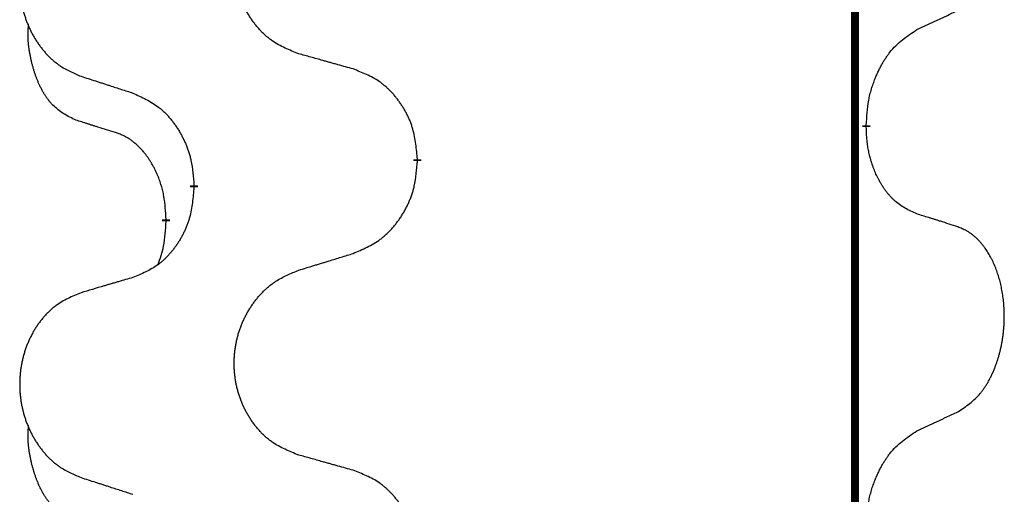
# Model space of a CAD drawing. Units: millimetres. Extents: x -128 to 405, y 0 to 842.
# Drawn here: x 117 to 121, y 691 to 693 of the extents above; entities that cross this region are included whole.
import ezdxf

# ---------------------------------------------------------------- set-up
doc = ezdxf.new("R2010")
doc.units = ezdxf.units.MM
doc.linetypes.add('SLD_Durchgehend', pattern=[0, 0, 0])

# ---------------------------------------------------------------- blocks, each defined once
blk = doc.blocks.new('HL50W-Füsse', base_point=(-106.142, -1121.3182))
at = {"color": 7, "linetype": 'SLD_Durchgehend', "const_width": 0.0625}
for points in [[(64.9614, 1361.7209), (64.9614, 1197.8209)], [(65.0515, 1269.4508), (65.0515, 1269.4358)], [(61.5023, 1269.1818), (61.5023, 1269.1668)], [(59.7354, 1268.9599), (59.7354, 1268.9749)], [(59.5153, 1268.7059), (59.5153, 1268.6909)]]:
    blk.add_lwpolyline(points, dxfattribs=at)
at = {"color": 7, "linetype": 'SLD_Durchgehend'}
for points, knots in [([(60.5638, 1270.0161), (60.5276, 1270.0306), (60.4551, 1270.0594), (60.3771, 1270.1016), (60.3296, 1270.1368), (60.3064, 1270.156), (60.2842, 1270.1764), (60.2629, 1270.1981), (60.2423, 1270.2209), (60.2226, 1270.2449), (60.2039, 1270.2696), (60.1863, 1270.2951), (60.1697, 1270.3212), (60.1541, 1270.3479), (60.1397, 1270.3751), (60.1262, 1270.4031), (60.1138, 1270.4316), (60.1025, 1270.4607), (60.0923, 1270.4903), (60.0833, 1270.5201), (60.0756, 1270.5503), (60.069, 1270.5806), (60.0636, 1270.6111), (60.0593, 1270.6419), (60.0562, 1270.6729), (60.0542, 1270.7041), (60.0534, 1270.7353), (60.0538, 1270.7665), (60.0553, 1270.7976), (60.058, 1270.8285), (60.0619, 1270.8593), (60.0668, 1270.8899), (60.0729, 1270.9202), (60.0801, 1270.9502), (60.0884, 1270.9798), (60.0979, 1271.0091), (60.1084, 1271.038), (60.12, 1271.0665), (60.1328, 1271.0945), (60.1465, 1271.1219), (60.1612, 1271.1486), (60.1768, 1271.1746), (60.1934, 1271.2001), (60.2109, 1271.2249), (60.2295, 1271.2491), (60.249, 1271.2726), (60.2695, 1271.2953), (60.2907, 1271.3169), (60.3127, 1271.3374), (60.3354, 1271.3566), (60.359, 1271.3747), (60.4028, 1271.4049), (60.471, 1271.4407), (60.5329, 1271.4659), (60.5638, 1271.4785)], [0, 0, 0, 0, 0.117086, 0.234172, 0.26425, 0.294342, 0.324476, 0.354607, 0.385625, 0.416644, 0.447649, 0.478654, 0.509524, 0.540393, 0.571263, 0.602133, 0.633372, 0.664611, 0.695847, 0.727084, 0.758108, 0.789132, 0.820159, 0.851185, 0.8824, 0.913614, 0.944827, 0.97604, 1.007095, 1.038151, 1.069208, 1.100265, 1.131069, 1.161872, 1.192674, 1.223475, 1.254222, 1.284969, 1.315717, 1.346465, 1.376816, 1.407167, 1.437517, 1.467868, 1.498416, 1.528964, 1.559522, 1.59008, 1.619832, 1.649585, 1.679305, 1.709013, 1.809224, 1.909434, 1.909434, 1.909434, 1.909434]), ([(58.8431, 1271.3006), (58.8085, 1271.2861), (58.7394, 1271.2572), (58.6653, 1271.2149), (58.6203, 1271.1799), (58.5982, 1271.1606), (58.5772, 1271.1402), (58.5569, 1271.1186), (58.5373, 1271.0957), (58.5185, 1271.0718), (58.5008, 1271.047), (58.4841, 1271.0216), (58.4683, 1270.9955), (58.4535, 1270.9688), (58.4398, 1270.9415), (58.427, 1270.9136), (58.4152, 1270.8851), (58.4044, 1270.8559), (58.3948, 1270.8264), (58.3862, 1270.7966), (58.3788, 1270.7664), (58.3726, 1270.7361), (58.3674, 1270.7056), (58.3634, 1270.6748), (58.3604, 1270.6438), (58.3586, 1270.6126), (58.3578, 1270.5814), (58.3582, 1270.5503), (58.3596, 1270.5192), (58.3622, 1270.4883), (58.3658, 1270.4574), (58.3706, 1270.4269), (58.3763, 1270.3966), (58.3832, 1270.3666), (58.3911, 1270.337), (58.4, 1270.3077), (58.4101, 1270.2788), (58.4211, 1270.2503), (58.4332, 1270.2223), (58.4463, 1270.1949), (58.4602, 1270.1682), (58.475, 1270.1422), (58.4908, 1270.1167), (58.5075, 1270.0919), (58.5251, 1270.0677), (58.5437, 1270.0442), (58.5631, 1270.0215), (58.5833, 1269.9999), (58.6042, 1269.9794), (58.6258, 1269.9602), (58.6482, 1269.9421), (58.6898, 1269.912), (58.7547, 1269.8761), (58.8136, 1269.8508), (58.8431, 1269.8382)], [0, 0, 0, 0, 0.112481, 0.224961, 0.254205, 0.283463, 0.312765, 0.342064, 0.372505, 0.402946, 0.433372, 0.463798, 0.494314, 0.52483, 0.555347, 0.585864, 0.616922, 0.647981, 0.679038, 0.710095, 0.741061, 0.772027, 0.802995, 0.833963, 0.865172, 0.896381, 0.927588, 0.958795, 0.989832, 1.020868, 1.051906, 1.082944, 1.113652, 1.144359, 1.175065, 1.20577, 1.236283, 1.266796, 1.29731, 1.327824, 1.357761, 1.387698, 1.417635, 1.447572, 1.477483, 1.507394, 1.537316, 1.567238, 1.596112, 1.624989, 1.653829, 1.682658, 1.778901, 1.875145, 1.875145, 1.875145, 1.875145]), ([(65.4523, 1270.2076), (65.475, 1270.2182), (65.5205, 1270.2393), (65.5699, 1270.2623), (65.6004, 1270.2766), (65.6121, 1270.282), (65.6238, 1270.2875), (65.6354, 1270.293), (65.6471, 1270.2984), (65.6587, 1270.3039), (65.6704, 1270.3094), (65.6937, 1270.3203), (65.7287, 1270.3368), (65.7598, 1270.3515), (65.7754, 1270.3588)], [0, 0, 0, 0, 0.075268, 0.1505361, 0.163415, 0.176294, 0.1891729, 0.2020518, 0.2149361, 0.2278204, 0.2407047, 0.253589, 0.3051493, 0.3567097, 0.3567097, 0.3567097, 0.3567097]), ([(58.7914, 1269.4955), (58.7586, 1269.5123), (58.6929, 1269.5458), (58.6295, 1269.5984), (58.5952, 1269.6376), (58.5811, 1269.6556), (58.5678, 1269.6743), (58.5548, 1269.6943), (58.542, 1269.7156), (58.5297, 1269.7381), (58.5181, 1269.7611), (58.5077, 1269.7839), (58.4982, 1269.8062), (58.4896, 1269.8282), (58.4816, 1269.8504), (58.474, 1269.8733), (58.4668, 1269.897), (58.4599, 1269.9215), (58.4536, 1269.9461), (58.4477, 1269.9713), (58.4421, 1269.9973), (58.4371, 1270.0239), (58.4328, 1270.0506), (58.4292, 1270.0777), (58.4264, 1270.105), (58.4246, 1270.1326), (58.4238, 1270.1602), (58.4242, 1270.189), (58.4261, 1270.219), (58.428, 1270.2397), (58.4289, 1270.2501)], [0, 0, 0, 0, 0.1104767, 0.2209534, 0.2438284, 0.2667114, 0.2896326, 0.3125527, 0.3382849, 0.3640175, 0.389731, 0.4154442, 0.4390192, 0.4625939, 0.4861716, 0.5097495, 0.5351329, 0.5605162, 0.5859001, 0.6112844, 0.6383739, 0.665463, 0.6925584, 0.7196538, 0.7472958, 0.7749392, 0.8025614, 0.830178, 0.8614107, 0.8926434, 0.8926434, 0.8926434, 0.8926434]), ([(65.0515, 1269.4508), (65.0535, 1269.4838), (65.0575, 1269.5498), (65.0659, 1269.6232), (65.0753, 1269.6707), (65.0804, 1269.6932), (65.0861, 1269.7155), (65.0923, 1269.7373), (65.099, 1269.7585), (65.106, 1269.7792), (65.1135, 1269.7997), (65.1226, 1269.8231), (65.1335, 1269.8492), (65.1465, 1269.8779), (65.1604, 1269.9062), (65.1748, 1269.933), (65.1895, 1269.9584), (65.2045, 1269.9822), (65.2204, 1270.0054), (65.2601, 1270.0577), (65.3345, 1270.1306), (65.413, 1270.182), (65.4523, 1270.2076)], [0, 0, 0, 0, 0.0991279, 0.1982558, 0.2212992, 0.2443459, 0.2673984, 0.2904499, 0.3123028, 0.3341557, 0.3560082, 0.3778615, 0.4093786, 0.4408961, 0.4724293, 0.503962, 0.5321252, 0.5602895, 0.5884188, 0.6165402, 0.7571053, 0.8976704, 0.8976704, 0.8976704, 0.8976704]), ([(60.9951, 1269.8957), (60.975, 1269.9013), (60.9348, 1269.9125), (60.8895, 1269.9251), (60.8594, 1269.9335), (60.8443, 1269.9377), (60.8292, 1269.9419), (60.8141, 1269.9461), (60.799, 1269.9503), (60.784, 1269.9545), (60.7689, 1269.9587), (60.7272, 1269.9704), (60.6588, 1269.9895), (60.5955, 1270.0073), (60.5638, 1270.0161)], [0, 0, 0, 0, 0.0626283, 0.1252565, 0.140914, 0.1565714, 0.1722289, 0.1878864, 0.2035442, 0.219202, 0.2348598, 0.2505176, 0.3491531, 0.4477886, 0.4477886, 0.4477886, 0.4477886]), ([(58.8431, 1269.8382), (58.8621, 1269.832), (58.9001, 1269.8197), (58.9429, 1269.8059), (58.9714, 1269.7967), (58.9856, 1269.792), (58.9999, 1269.7874), (59.0141, 1269.7828), (59.0284, 1269.7782), (59.0426, 1269.7736), (59.0569, 1269.7689), (59.0967, 1269.756), (59.1621, 1269.7348), (59.2228, 1269.7151), (59.2532, 1269.7053)], [0, 0, 0, 0, 0.0599168, 0.1198336, 0.1348129, 0.1497923, 0.1647716, 0.179751, 0.1947305, 0.2097099, 0.2246894, 0.2396689, 0.3353723, 0.4310757, 0.4310757, 0.4310757, 0.4310757]), ([(61.5023, 1269.1818), (61.4988, 1269.222), (61.4918, 1269.3023), (61.4755, 1269.3918), (61.4574, 1269.4491), (61.4472, 1269.4771), (61.4357, 1269.5045), (61.423, 1269.5314), (61.4092, 1269.5576), (61.3945, 1269.5832), (61.3788, 1269.6083), (61.3622, 1269.6326), (61.3448, 1269.6563), (61.3267, 1269.6792), (61.3076, 1269.7014), (61.2878, 1269.7226), (61.2674, 1269.7427), (61.2462, 1269.7616), (61.2242, 1269.7795), (61.1781, 1269.8131), (61.1018, 1269.8538), (61.0307, 1269.8817), (60.9951, 1269.8957)], [0, 0, 0, 0, 0.1209346, 0.2418691, 0.2715902, 0.3013222, 0.3310797, 0.3608342, 0.3904011, 0.4199685, 0.4495293, 0.4790908, 0.5083301, 0.5375686, 0.5668172, 0.5960652, 0.6244344, 0.6528069, 0.6811435, 0.7094671, 0.8241186, 0.93877, 0.93877, 0.93877, 0.93877]), ([(59.2532, 1269.7053), (59.2884, 1269.6894), (59.359, 1269.6575), (59.4342, 1269.6119), (59.4797, 1269.5745), (59.5019, 1269.5541), (59.523, 1269.5325), (59.5435, 1269.5097), (59.5631, 1269.4856), (59.5819, 1269.4604), (59.5997, 1269.4345), (59.6166, 1269.4078), (59.6325, 1269.3805), (59.6475, 1269.3525), (59.6613, 1269.3239), (59.6741, 1269.2948), (59.6857, 1269.2649), (59.696, 1269.2346), (59.705, 1269.2037), (59.7179, 1269.1507), (59.7286, 1269.0742), (59.7331, 1269.008), (59.7354, 1268.9749)], [0, 0, 0, 0, 0.1161018, 0.2322037, 0.2623496, 0.2925108, 0.3227169, 0.3529195, 0.3843764, 0.415834, 0.4472779, 0.4787225, 0.5104414, 0.5421594, 0.5738837, 0.6056077, 0.6377093, 0.6698134, 0.7018938, 0.7339652, 0.8335001, 0.9330351, 0.9330351, 0.9330351, 0.9330351]), ([(59.1145, 1269.3933), (59.0914, 1269.4004), (59.0452, 1269.4145), (58.9952, 1269.43), (58.9645, 1269.4397), (58.9529, 1269.4433), (58.9414, 1269.447), (58.9298, 1269.4507), (58.9183, 1269.4543), (58.9068, 1269.458), (58.8952, 1269.4617), (58.8721, 1269.4692), (58.8375, 1269.4804), (58.8068, 1269.4905), (58.7914, 1269.4955)], [0, 0, 0, 0, 0.072467, 0.1449339, 0.1570396, 0.1691453, 0.181251, 0.1933566, 0.2054742, 0.2175917, 0.2297093, 0.2418268, 0.2903502, 0.3388736, 0.3388736, 0.3388736, 0.3388736]), ([(65.4523, 1268.7484), (65.4203, 1268.7631), (65.3563, 1268.7923), (65.2917, 1268.8376), (65.2549, 1268.8728), (65.2388, 1268.8899), (65.2235, 1268.9078), (65.2083, 1268.9271), (65.1934, 1268.9478), (65.1788, 1268.9699), (65.165, 1268.9925), (65.1529, 1269.0143), (65.1421, 1269.035), (65.1326, 1269.0547), (65.1236, 1269.0746), (65.115, 1269.0953), (65.1067, 1269.1168), (65.0988, 1269.1391), (65.0915, 1269.1616), (65.0851, 1269.1833), (65.0795, 1269.2043), (65.0746, 1269.2244), (65.0702, 1269.2446), (65.0662, 1269.2652), (65.0627, 1269.2861), (65.0596, 1269.3074), (65.0571, 1269.3288), (65.0544, 1269.3573), (65.0526, 1269.393), (65.0519, 1269.4216), (65.0515, 1269.4358)], [0, 0, 0, 0, 0.1054562, 0.2109123, 0.2344291, 0.2579548, 0.2815165, 0.3050767, 0.3315574, 0.3580389, 0.3845049, 0.4109705, 0.4328054, 0.4546397, 0.4764736, 0.4983077, 0.5219471, 0.5455868, 0.5692264, 0.5928659, 0.6135516, 0.634237, 0.6549231, 0.6756092, 0.6971494, 0.71869, 0.740226, 0.7617607, 0.804578, 0.8473954, 0.8473954, 0.8473954, 0.8473954]), ([(59.5153, 1268.7059), (59.5136, 1268.7366), (59.5101, 1268.7979), (59.5024, 1268.8663), (59.4939, 1268.9105), (59.4891, 1268.9316), (59.4838, 1268.9524), (59.478, 1268.9727), (59.4718, 1268.9925), (59.4652, 1269.0117), (59.4582, 1269.0307), (59.4499, 1269.0514), (59.4403, 1269.0738), (59.429, 1269.0977), (59.417, 1269.1213), (59.4046, 1269.1436), (59.3919, 1269.1648), (59.3789, 1269.1848), (59.3653, 1269.2044), (59.3496, 1269.2252), (59.3316, 1269.2471), (59.3111, 1269.2697), (59.2894, 1269.2912), (59.2674, 1269.3106), (59.2451, 1269.3279), (59.2229, 1269.3433), (59.1998, 1269.3571), (59.174, 1269.3703), (59.1454, 1269.3822), (59.1248, 1269.3896), (59.1145, 1269.3933)], [0, 0, 0, 0, 0.0921911, 0.1843821, 0.20591, 0.2274409, 0.2489766, 0.2705115, 0.2907895, 0.3110675, 0.3313472, 0.3516275, 0.3780441, 0.4044611, 0.4308749, 0.4572883, 0.4811357, 0.5049824, 0.5288358, 0.5526907, 0.5831984, 0.6137075, 0.6442319, 0.6747535, 0.7017613, 0.7287719, 0.7557302, 0.7826753, 0.8155538, 0.8484323, 0.8484323, 0.8484323, 0.8484323]), ([(60.9951, 1268.4365), (61.0321, 1268.4523), (61.106, 1268.4841), (61.1852, 1268.5296), (61.2332, 1268.5672), (61.2566, 1268.5876), (61.2788, 1268.6091), (61.3003, 1268.632), (61.321, 1268.656), (61.3408, 1268.6812), (61.3595, 1268.7072), (61.3773, 1268.7339), (61.394, 1268.7612), (61.4097, 1268.7892), (61.4243, 1268.8177), (61.4378, 1268.8469), (61.45, 1268.8767), (61.4608, 1268.9071), (61.4703, 1268.9379), (61.4838, 1268.9909), (61.4951, 1269.0675), (61.4999, 1269.1337), (61.5023, 1269.1668)], [0, 0, 0, 0, 0.1207225, 0.241445, 0.272411, 0.3033922, 0.334416, 0.3654362, 0.3974567, 0.4294779, 0.4614868, 0.4934965, 0.5255609, 0.5576245, 0.5896947, 0.6217645, 0.6540243, 0.6862868, 0.7185226, 0.7507482, 0.8503626, 0.9499769, 0.9499769, 0.9499769, 0.9499769]), ([(59.7354, 1268.9599), (59.7321, 1268.9198), (59.7255, 1268.8395), (59.71, 1268.7501), (59.6928, 1268.6927), (59.683, 1268.6648), (59.6721, 1268.6373), (59.6601, 1268.6104), (59.647, 1268.5842), (59.633, 1268.5586), (59.618, 1268.5335), (59.6023, 1268.5092), (59.5858, 1268.4855), (59.5685, 1268.4626), (59.5504, 1268.4404), (59.5316, 1268.4192), (59.5121, 1268.3991), (59.4921, 1268.3802), (59.4711, 1268.3623), (59.4274, 1268.3288), (59.355, 1268.2881), (59.2871, 1268.2601), (59.2532, 1268.2461)], [0, 0, 0, 0, 0.1207923, 0.2415845, 0.2711145, 0.3006544, 0.3302167, 0.3597763, 0.388964, 0.418152, 0.4473341, 0.4765167, 0.5051788, 0.5338402, 0.5625129, 0.591185, 0.618755, 0.6463281, 0.6738633, 0.7013854, 0.8115011, 0.9216168, 0.9216168, 0.9216168, 0.9216168]), ([(65.7754, 1268.6462), (65.7523, 1268.6537), (65.7062, 1268.6688), (65.6563, 1268.6849), (65.6255, 1268.6947), (65.614, 1268.6984), (65.6024, 1268.702), (65.5909, 1268.7057), (65.5793, 1268.7093), (65.5678, 1268.7129), (65.5562, 1268.7165), (65.5332, 1268.7237), (65.4985, 1268.7343), (65.4677, 1268.7437), (65.4523, 1268.7484)], [0, 0, 0, 0, 0.0726997, 0.1453994, 0.1575073, 0.1696152, 0.1817231, 0.193831, 0.205927, 0.2180229, 0.2301189, 0.2422149, 0.2905443, 0.3388737, 0.3388737, 0.3388737, 0.3388737]), ([(59.4516, 1268.3485), (59.4602, 1268.3722), (59.4773, 1268.4196), (59.4994, 1268.5004), (59.5101, 1268.5916), (59.5136, 1268.6578), (59.5153, 1268.6909)], [0, 0, 0, 0, 0.0756193, 0.1512387, 0.250723, 0.3502073, 0.3502073, 0.3502073, 0.3502073]), ([(65.7754, 1267.1838), (65.8074, 1267.2046), (65.8716, 1267.2463), (65.9339, 1267.3053), (65.9685, 1267.3487), (65.9836, 1267.3697), (65.9978, 1267.3914), (66.0117, 1267.4145), (66.0253, 1267.439), (66.0384, 1267.4649), (66.0507, 1267.4912), (66.0618, 1267.5169), (66.0716, 1267.5418), (66.0805, 1267.566), (66.0887, 1267.5903), (66.0965, 1267.6154), (66.1039, 1267.6413), (66.1107, 1267.6678), (66.1168, 1267.6945), (66.1223, 1267.7219), (66.1273, 1267.75), (66.1316, 1267.7787), (66.1352, 1267.8076), (66.1381, 1267.8367), (66.1403, 1267.8662), (66.1418, 1267.896), (66.1425, 1267.9257), (66.1425, 1267.9542), (66.1418, 1267.9813), (66.1406, 1268.007), (66.1388, 1268.0327), (66.1365, 1268.0581), (66.1336, 1268.0833), (66.1302, 1268.1081), (66.1263, 1268.1329), (66.1218, 1268.1569), (66.117, 1268.1802), (66.1118, 1268.2027), (66.106, 1268.2251), (66.0998, 1268.247), (66.0933, 1268.2682), (66.0864, 1268.2888), (66.0791, 1268.3093), (66.0711, 1268.3296), (66.0626, 1268.3499), (66.0535, 1268.37), (66.0438, 1268.3899), (66.0338, 1268.4089), (66.0235, 1268.4271), (66.013, 1268.4445), (66.002, 1268.4615), (65.9892, 1268.4801), (65.9744, 1268.5), (65.9573, 1268.5209), (65.9391, 1268.5409), (65.9205, 1268.5592), (65.9019, 1268.5756), (65.8831, 1268.5904), (65.8635, 1268.6039), (65.8393, 1268.6184), (65.8098, 1268.6325), (65.7868, 1268.6416), (65.7754, 1268.6462)], [0, 0, 0, 0, 0.114626, 0.229253, 0.255136, 0.281028, 0.306957, 0.332884, 0.361934, 0.390985, 0.420018, 0.449052, 0.474762, 0.500472, 0.526183, 0.551894, 0.5793, 0.606707, 0.634112, 0.661518, 0.690573, 0.719628, 0.748686, 0.777743, 0.807529, 0.837316, 0.867099, 0.896882, 0.922639, 0.948395, 0.974152, 0.999908, 1.024987, 1.050066, 1.075144, 1.100222, 1.123355, 1.146488, 1.16962, 1.192753, 1.214494, 1.236235, 1.257976, 1.279718, 1.301816, 1.323914, 1.34601, 1.368106, 1.38839, 1.408673, 1.42896, 1.449249, 1.476285, 1.503323, 1.530378, 1.557432, 1.581269, 1.605108, 1.628896, 1.652672, 1.68974, 1.726808, 1.726808, 1.726808, 1.726808]), ([(60.5638, 1268.3035), (60.5838, 1268.3097), (60.6238, 1268.322), (60.6687, 1268.3359), (60.6987, 1268.3451), (60.7137, 1268.3497), (60.7287, 1268.3543), (60.7437, 1268.3589), (60.7587, 1268.3636), (60.7736, 1268.3682), (60.7886, 1268.3728), (60.8305, 1268.3857), (60.8994, 1268.4069), (60.9632, 1268.4266), (60.9951, 1268.4365)], [0, 0, 0, 0, 0.062728, 0.1254559, 0.141138, 0.1568202, 0.1725023, 0.1881844, 0.2038666, 0.2195488, 0.235231, 0.2509132, 0.3511056, 0.4512981, 0.4512981, 0.4512981, 0.4512981]), ([(60.5638, 1266.8411), (60.5276, 1266.8556), (60.4551, 1266.8844), (60.3771, 1266.9266), (60.3296, 1266.9618), (60.3064, 1266.981), (60.2842, 1267.0014), (60.2629, 1267.0231), (60.2423, 1267.0459), (60.2226, 1267.0699), (60.2039, 1267.0946), (60.1863, 1267.1201), (60.1697, 1267.1462), (60.1541, 1267.1729), (60.1397, 1267.2001), (60.1262, 1267.2281), (60.1138, 1267.2566), (60.1025, 1267.2857), (60.0923, 1267.3153), (60.0833, 1267.3451), (60.0756, 1267.3753), (60.069, 1267.4056), (60.0636, 1267.4361), (60.0593, 1267.4669), (60.0562, 1267.4979), (60.0542, 1267.5291), (60.0534, 1267.5603), (60.0538, 1267.5915), (60.0553, 1267.6226), (60.058, 1267.6535), (60.0619, 1267.6843), (60.0668, 1267.7149), (60.0729, 1267.7452), (60.0801, 1267.7752), (60.0884, 1267.8048), (60.0979, 1267.8341), (60.1084, 1267.863), (60.12, 1267.8915), (60.1328, 1267.9195), (60.1465, 1267.9469), (60.1612, 1267.9736), (60.1768, 1267.9996), (60.1934, 1268.0251), (60.2109, 1268.0499), (60.2295, 1268.0741), (60.249, 1268.0976), (60.2695, 1268.1203), (60.2907, 1268.1419), (60.3127, 1268.1624), (60.3354, 1268.1816), (60.359, 1268.1997), (60.4028, 1268.2299), (60.471, 1268.2657), (60.5329, 1268.2909), (60.5638, 1268.3035)], [0, 0, 0, 0, 0.117086, 0.234172, 0.26425, 0.294342, 0.324476, 0.354607, 0.385625, 0.416644, 0.447649, 0.478654, 0.509524, 0.540393, 0.571263, 0.602133, 0.633372, 0.664611, 0.695847, 0.727084, 0.758108, 0.789132, 0.820159, 0.851185, 0.8824, 0.913614, 0.944827, 0.97604, 1.007095, 1.038151, 1.069208, 1.100265, 1.131069, 1.161872, 1.192674, 1.223475, 1.254222, 1.284969, 1.315717, 1.346465, 1.376816, 1.407167, 1.437517, 1.467868, 1.498416, 1.528964, 1.559522, 1.59008, 1.619832, 1.649585, 1.679305, 1.709013, 1.809224, 1.909434, 1.909434, 1.909434, 1.909434]), ([(59.2532, 1268.2461), (59.2341, 1268.2405), (59.1958, 1268.2293), (59.1528, 1268.2167), (59.1241, 1268.2083), (59.1098, 1268.2041), (59.0954, 1268.1999), (59.0811, 1268.1957), (59.0667, 1268.1914), (59.0524, 1268.1872), (59.0381, 1268.183), (58.9984, 1268.1714), (58.9334, 1268.1522), (58.8732, 1268.1345), (58.8431, 1268.1256)], [0, 0, 0, 0, 0.0597754, 0.1195507, 0.1344951, 0.1494396, 0.164384, 0.1793284, 0.1942733, 0.2092182, 0.2241631, 0.239108, 0.3332541, 0.4274002, 0.4274002, 0.4274002, 0.4274002]), ([(58.8431, 1268.1256), (58.8085, 1268.1111), (58.7394, 1268.0822), (58.6653, 1268.0399), (58.6203, 1268.0049), (58.5982, 1267.9856), (58.5772, 1267.9652), (58.5569, 1267.9436), (58.5373, 1267.9207), (58.5185, 1267.8968), (58.5008, 1267.872), (58.4841, 1267.8466), (58.4683, 1267.8205), (58.4535, 1267.7938), (58.4398, 1267.7665), (58.427, 1267.7386), (58.4152, 1267.7101), (58.4044, 1267.6809), (58.3948, 1267.6514), (58.3862, 1267.6216), (58.3788, 1267.5914), (58.3726, 1267.5611), (58.3674, 1267.5306), (58.3634, 1267.4998), (58.3604, 1267.4688), (58.3586, 1267.4376), (58.3578, 1267.4064), (58.3582, 1267.3753), (58.3596, 1267.3442), (58.3622, 1267.3133), (58.3658, 1267.2824), (58.3706, 1267.2519), (58.3763, 1267.2216), (58.3832, 1267.1916), (58.3911, 1267.162), (58.4, 1267.1327), (58.4101, 1267.1038), (58.4211, 1267.0753), (58.4332, 1267.0473), (58.4463, 1267.0199), (58.4602, 1266.9932), (58.475, 1266.9672), (58.4908, 1266.9417), (58.5075, 1266.9169), (58.5251, 1266.8927), (58.5437, 1266.8692), (58.5631, 1266.8465), (58.5833, 1266.8249), (58.6042, 1266.8044), (58.6258, 1266.7852), (58.6482, 1266.7671), (58.6898, 1266.737), (58.7547, 1266.7011), (58.8136, 1266.6758), (58.8431, 1266.6632)], [0, 0, 0, 0, 0.112481, 0.224961, 0.254205, 0.283463, 0.312765, 0.342064, 0.372505, 0.402946, 0.433372, 0.463798, 0.494314, 0.52483, 0.555347, 0.585864, 0.616922, 0.647981, 0.679038, 0.710095, 0.741061, 0.772027, 0.802995, 0.833963, 0.865172, 0.896381, 0.927588, 0.958795, 0.989832, 1.020868, 1.051906, 1.082944, 1.113652, 1.144359, 1.175065, 1.20577, 1.236283, 1.266796, 1.29731, 1.327824, 1.357761, 1.387698, 1.417635, 1.447572, 1.477483, 1.507394, 1.537316, 1.567238, 1.596112, 1.624989, 1.653829, 1.682658, 1.778901, 1.875145, 1.875145, 1.875145, 1.875145]), ([(65.4523, 1267.0326), (65.475, 1267.0432), (65.5205, 1267.0643), (65.5699, 1267.0873), (65.6004, 1267.1016), (65.6121, 1267.107), (65.6238, 1267.1125), (65.6354, 1267.118), (65.6471, 1267.1234), (65.6587, 1267.1289), (65.6704, 1267.1344), (65.6937, 1267.1453), (65.7287, 1267.1618), (65.7598, 1267.1765), (65.7754, 1267.1838)], [0, 0, 0, 0, 0.075268, 0.1505361, 0.163415, 0.176294, 0.1891729, 0.2020518, 0.2149361, 0.2278204, 0.2407047, 0.253589, 0.3051493, 0.3567097, 0.3567097, 0.3567097, 0.3567097]), ([(58.7914, 1266.3205), (58.7586, 1266.3373), (58.6929, 1266.3708), (58.6295, 1266.4234), (58.5952, 1266.4626), (58.5811, 1266.4806), (58.5678, 1266.4993), (58.5548, 1266.5193), (58.542, 1266.5406), (58.5297, 1266.5631), (58.5181, 1266.5861), (58.5077, 1266.6089), (58.4982, 1266.6312), (58.4896, 1266.6532), (58.4816, 1266.6754), (58.474, 1266.6983), (58.4668, 1266.722), (58.4599, 1266.7465), (58.4536, 1266.7711), (58.4477, 1266.7963), (58.4421, 1266.8223), (58.4371, 1266.8489), (58.4328, 1266.8756), (58.4292, 1266.9027), (58.4264, 1266.93), (58.4246, 1266.9576), (58.4238, 1266.9852), (58.4242, 1267.014), (58.4261, 1267.044), (58.428, 1267.0647), (58.4289, 1267.0751)], [0, 0, 0, 0, 0.1104767, 0.2209534, 0.2438284, 0.2667114, 0.2896326, 0.3125527, 0.3382849, 0.3640175, 0.389731, 0.4154442, 0.4390192, 0.4625939, 0.4861716, 0.5097495, 0.5351329, 0.5605162, 0.5859001, 0.6112844, 0.6383739, 0.665463, 0.6925584, 0.7196538, 0.7472958, 0.7749392, 0.8025614, 0.830178, 0.8614107, 0.8926434, 0.8926434, 0.8926434, 0.8926434]), ([(65.0515, 1266.2758), (65.0535, 1266.3088), (65.0575, 1266.3748), (65.0659, 1266.4482), (65.0753, 1266.4957), (65.0804, 1266.5182), (65.0861, 1266.5405), (65.0923, 1266.5623), (65.099, 1266.5835), (65.106, 1266.6042), (65.1135, 1266.6247), (65.1226, 1266.6481), (65.1335, 1266.6742), (65.1465, 1266.7029), (65.1604, 1266.7312), (65.1748, 1266.758), (65.1895, 1266.7834), (65.2045, 1266.8072), (65.2204, 1266.8304), (65.2601, 1266.8827), (65.3345, 1266.9556), (65.413, 1267.007), (65.4523, 1267.0326)], [0, 0, 0, 0, 0.0991279, 0.1982558, 0.2212992, 0.2443459, 0.2673984, 0.2904499, 0.3123028, 0.3341557, 0.3560082, 0.3778615, 0.4093786, 0.4408961, 0.4724293, 0.503962, 0.5321252, 0.5602895, 0.5884188, 0.6165402, 0.7571053, 0.8976704, 0.8976704, 0.8976704, 0.8976704]), ([(60.9951, 1266.7207), (60.975, 1266.7263), (60.9348, 1266.7375), (60.8895, 1266.7501), (60.8594, 1266.7585), (60.8443, 1266.7627), (60.8292, 1266.7669), (60.8141, 1266.7711), (60.799, 1266.7753), (60.784, 1266.7795), (60.7689, 1266.7837), (60.7272, 1266.7954), (60.6588, 1266.8145), (60.5955, 1266.8323), (60.5638, 1266.8411)], [0, 0, 0, 0, 0.0626283, 0.1252565, 0.140914, 0.1565714, 0.1722289, 0.1878864, 0.2035442, 0.219202, 0.2348598, 0.2505176, 0.3491531, 0.4477886, 0.4477886, 0.4477886, 0.4477886]), ([(61.5023, 1266.0068), (61.4988, 1266.047), (61.4918, 1266.1273), (61.4755, 1266.2168), (61.4574, 1266.2741), (61.4472, 1266.3021), (61.4357, 1266.3295), (61.423, 1266.3564), (61.4092, 1266.3826), (61.3945, 1266.4082), (61.3788, 1266.4333), (61.3622, 1266.4576), (61.3448, 1266.4813), (61.3267, 1266.5042), (61.3076, 1266.5264), (61.2878, 1266.5476), (61.2674, 1266.5677), (61.2462, 1266.5866), (61.2242, 1266.6045), (61.1781, 1266.6381), (61.1018, 1266.6788), (61.0307, 1266.7067), (60.9951, 1266.7207)], [0, 0, 0, 0, 0.1209346, 0.2418691, 0.2715902, 0.3013222, 0.3310797, 0.3608342, 0.3904011, 0.4199685, 0.4495293, 0.4790908, 0.5083301, 0.5375686, 0.5668172, 0.5960652, 0.6244344, 0.6528069, 0.6811435, 0.7094671, 0.8241186, 0.93877, 0.93877, 0.93877, 0.93877]), ([(58.8431, 1266.6632), (58.8621, 1266.657), (58.9001, 1266.6447), (58.9429, 1266.6309), (58.9714, 1266.6217), (58.9856, 1266.617), (58.9999, 1266.6124), (59.0141, 1266.6078), (59.0284, 1266.6032), (59.0426, 1266.5986), (59.0569, 1266.5939), (59.0967, 1266.581), (59.1621, 1266.5598), (59.2228, 1266.5401), (59.2532, 1266.5303)], [0, 0, 0, 0, 0.0599168, 0.1198336, 0.1348129, 0.1497923, 0.1647716, 0.179751, 0.1947305, 0.2097099, 0.2246894, 0.2396689, 0.3353723, 0.4310757, 0.4310757, 0.4310757, 0.4310757])]:
    blk.add_open_spline(points, degree=3, knots=knots, dxfattribs=at)

msp = doc.modelspace()

# ---------------------------------------------------------------- block references
at = {"xscale": 0.5, "yscale": 0.5, "zscale": 0.5}
msp.add_blockref('HL50W-Füsse', (35.0148, -502.5538), dxfattribs=at)

doc.saveas('drawing.dxf')
